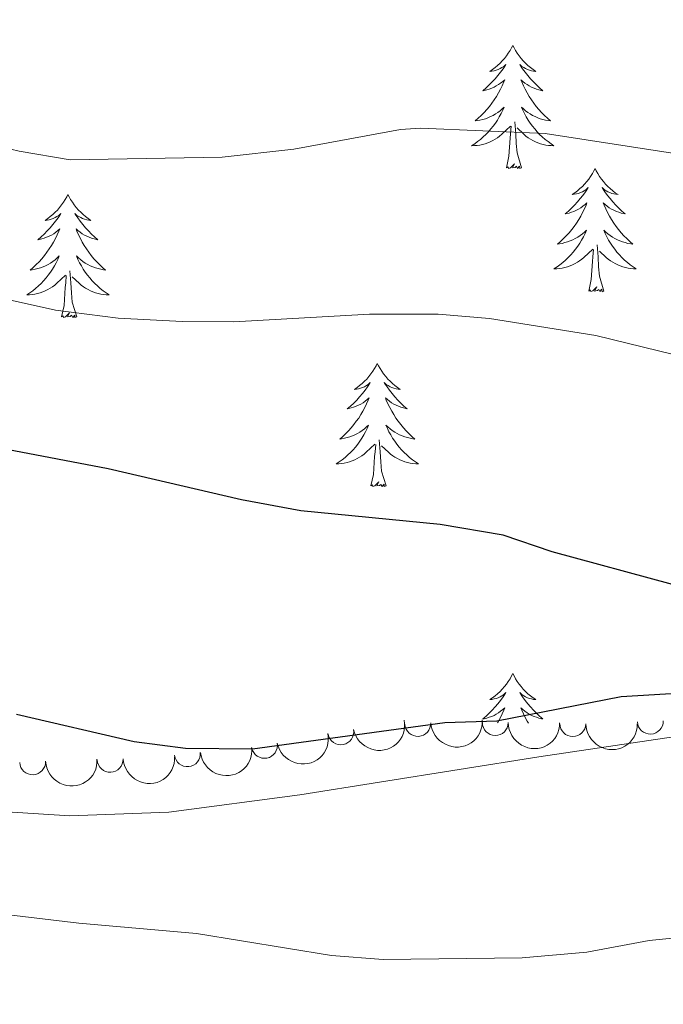
# Model space of a CAD drawing. Units: metres. Extents: x 641023 to 645538, y 718113 to 721175.
# Drawn here: x 643775 to 643837, y 720454 to 720549 of the extents above; entities that cross this region are included whole.
import ezdxf

# ---------------------------------------------------------------- set-up
doc = ezdxf.new("R2010")
doc.units = ezdxf.units.M
doc.header["$MEASUREMENT"] = 0
for name, color, linetype, lineweight in [('Carátula', 7, 'Continuous', 5), ('Elementos auxiliares', 7, 'Continuous', 5), ('Entidades rústicas y varios', 7, 'Continuous', 5), ('Relieve y altimetría', 7, 'Continuous', 5), ('Viales y ferrocarril', 7, 'Continuous', 5)]:
    doc.layers.add(name, color=color, linetype=linetype, lineweight=lineweight)

msp = doc.modelspace()

# ---------------------------------------------------------------- linework, layer by layer
at = {"layer": 'Carátula', "color": 7, "linetype": 'Continuous', "lineweight": 5}
msp.add_3dface([(641084.03, 718113.19), (645538.0800000001, 718205.46), (645476.56, 721174.8400000001), (641022.52, 721082.5700000001)], dxfattribs=at)
at = {"layer": 'Elementos auxiliares', "color": 250, "linetype": 'Continuous', "lineweight": 5}
msp.add_3dface([(641951.31, 718525.04), (641903.99, 720838.46), (645321, 720909.27), (645369.46, 718595.8500000001)], dxfattribs=at)
at = {"layer": 'Entidades rústicas y varios', "color": 92, "linetype": 'Continuous', "lineweight": 5, "flags": 128}
for points in [[(643822.74, 720546.52), (643822.6300000001, 720546.3), (643822.48, 720546.03), (643822.31, 720545.76), (643822.1300000001, 720545.51), (643821.94, 720545.26), (643821.73, 720545.02), (643821.51, 720544.79), (643821.28, 720544.5800000001), (643821.04, 720544.3800000001), (643820.79, 720544.1799999999), (643820.53, 720544.01), (643820.73, 720544.03), (643820.9299999999, 720544.0700000001), (643821.1300000001, 720544.1200000001), (643821.3200000001, 720544.19), (643821.51, 720544.28), (643821.69, 720544.3800000001), (643821.8700000001, 720544.49), (643822.0700000001, 720544.6799999999), (643822.03, 720544.6100000001), (643821.8, 720544.27), (643821.56, 720543.9299999999), (643821.3, 720543.6100000001), (643821.04, 720543.29), (643820.76, 720542.98), (643820.46, 720542.69), (643820.1599999999, 720542.4099999999), (643819.8500000001, 720542.1400000001), (643819.97, 720542.1599999999), (643820.22, 720542.22), (643820.46, 720542.29), (643820.7, 720542.3800000001), (643820.9299999999, 720542.48), (643821.1499999999, 720542.6000000001), (643821.3600000001, 720542.73), (643821.5700000001, 720542.8800000001), (643821.77, 720543.03), (643821.96, 720543.2), (643821.8700000001, 720542.98), (643821.71, 720542.6200000001), (643821.54, 720542.27), (643821.3600000001, 720541.9199999999), (643821.1599999999, 720541.5800000001), (643820.94, 720541.25), (643820.72, 720540.9299999999), (643820.48, 720540.6100000001), (643820.23, 720540.31), (643819.96, 720540.02), (643819.69, 720539.74), (643819.3999999999, 720539.47), (643819.1000000001, 720539.21), (643819.3, 720539.24), (643819.5700000001, 720539.28), (643819.8300000001, 720539.3400000001), (643820.0900000001, 720539.4199999999), (643820.3400000001, 720539.52), (643820.5900000001, 720539.6300000001), (643820.8300000001, 720539.75), (643821.0700000001, 720539.8900000001), (643821.29, 720540.04), (643821.51, 720540.2), (643821.71, 720540.3800000001), (643821.9099999999, 720540.56), (643821.77, 720540.24), (643821.6100000001, 720539.9199999999), (643821.44, 720539.6000000001), (643821.26, 720539.3), (643821.06, 720539), (643820.8500000001, 720538.71), (643820.6300000001, 720538.44), (643820.3999999999, 720538.1699999999), (643820.1499999999, 720537.9099999999), (643819.8899999999, 720537.6599999999), (643819.6200000001, 720537.4299999999), (643819.3400000001, 720537.21), (643819.06, 720537), (643818.76, 720536.81), (643819.03, 720536.8200000001), (643819.29, 720536.8400000001), (643819.56, 720536.8800000001), (643819.81, 720536.94), (643820.0700000001, 720537.01), (643820.3200000001, 720537.1000000001), (643820.56, 720537.2), (643820.8, 720537.3200000001), (643821.03, 720537.45), (643821.25, 720537.5900000001), (643821.47, 720537.75), (643821.6699999999, 720537.9199999999), (643822.52, 720538.72)], [(643822.74, 720546.52), (643822.8600000001, 720546.3), (643823.01, 720546.03), (643823.1799999999, 720545.76), (643823.3600000001, 720545.51), (643823.56, 720545.26), (643823.76, 720545.02), (643823.98, 720544.79), (643824.21, 720544.5800000001), (643824.45, 720544.3800000001), (643824.7, 720544.1799999999), (643824.96, 720544.01), (643824.76, 720544.03), (643824.56, 720544.0700000001), (643824.3600000001, 720544.1200000001), (643824.1699999999, 720544.19), (643823.98, 720544.28), (643823.8, 720544.3800000001), (643823.6200000001, 720544.49), (643823.4199999999, 720544.6799999999), (643823.46, 720544.6100000001), (643823.69, 720544.27), (643823.9299999999, 720543.9299999999), (643824.19, 720543.6100000001), (643824.46, 720543.29), (643824.74, 720542.98), (643825.03, 720542.69), (643825.3300000001, 720542.4099999999), (643825.6399999999, 720542.1400000001), (643825.52, 720542.1599999999), (643825.27, 720542.22), (643825.03, 720542.29), (643824.8, 720542.3800000001), (643824.56, 720542.48), (643824.3400000001, 720542.6000000001), (643824.1200000001, 720542.73), (643823.9199999999, 720542.8800000001), (643823.72, 720543.03), (643823.53, 720543.2), (643823.6200000001, 720542.98), (643823.78, 720542.6200000001), (643823.95, 720542.27), (643824.1300000001, 720541.9199999999), (643824.3300000001, 720541.5800000001), (643824.55, 720541.25), (643824.77, 720540.9299999999), (643825.01, 720540.6100000001), (643825.26, 720540.31), (643825.53, 720540.02), (643825.8, 720539.74), (643826.0900000001, 720539.47), (643826.3899999999, 720539.21), (643826.19, 720539.24), (643825.9199999999, 720539.28), (643825.6599999999, 720539.3400000001), (643825.3999999999, 720539.4199999999), (643825.1499999999, 720539.52), (643824.8999999999, 720539.6300000001), (643824.6599999999, 720539.75), (643824.4199999999, 720539.8900000001), (643824.2, 720540.04), (643823.98, 720540.2), (643823.78, 720540.3800000001), (643823.5800000001, 720540.56), (643823.72, 720540.24), (643823.8800000001, 720539.9199999999), (643824.05, 720539.6000000001), (643824.23, 720539.3), (643824.4299999999, 720539), (643824.6399999999, 720538.71), (643824.8600000001, 720538.44), (643825.0900000001, 720538.1699999999), (643825.3400000001, 720537.9099999999), (643825.6000000001, 720537.6599999999), (643825.8700000001, 720537.4299999999), (643826.1499999999, 720537.21), (643826.44, 720537), (643826.72, 720536.81), (643826.46, 720536.8200000001), (643826.2, 720536.8400000001), (643825.94, 720536.8800000001), (643825.6799999999, 720536.94), (643825.4199999999, 720537.01), (643825.1699999999, 720537.1000000001), (643824.9299999999, 720537.2), (643824.69, 720537.3200000001), (643824.46, 720537.45), (643824.24, 720537.5900000001), (643824.02, 720537.75), (643823.8200000001, 720537.9199999999), (643823.1599999999, 720538.54)], [(643823.6000000001, 720534.6699999999), (643823.1699999999, 720536.1100000001), (643823.0800000001, 720537.02), (643823.03, 720537.96), (643822.9299999999, 720539.1300000001)], [(643822.1300000001, 720534.6699999999), (643822.3700000001, 720535.79), (643822.48, 720537.53), (643822.53, 720537.96), (643822.6000000001, 720538.69)], [(643823.6000000001, 720534.6699999999), (643823.4199999999, 720534.6000000001), (643823.3999999999, 720534.8400000001), (643823.21, 720534.6200000001), (643823.0900000001, 720534.8200000001), (643822.97, 720534.72), (643822.7, 720534.6599999999), (643822.8999999999, 720535.06), (643822.51, 720534.6799999999), (643822.3200000001, 720534.6200000001), (643822.28, 720534.78), (643822.1300000001, 720534.6699999999)], [(643830.7, 720534.6000000001), (643830.5900000001, 720534.3800000001), (643830.44, 720534.1100000001), (643830.27, 720533.8400000001), (643830.0900000001, 720533.5900000001), (643829.8999999999, 720533.3400000001), (643829.69, 720533.1000000001), (643829.47, 720532.8800000001), (643829.24, 720532.6599999999), (643829, 720532.46), (643828.75, 720532.26), (643828.49, 720532.0900000001), (643828.69, 720532.1100000001), (643828.8899999999, 720532.1499999999), (643829.0900000001, 720532.2), (643829.28, 720532.27), (643829.47, 720532.3600000001), (643829.6499999999, 720532.46), (643829.8300000001, 720532.5700000001), (643830.03, 720532.76), (643829.99, 720532.69), (643829.76, 720532.3500000001), (643829.52, 720532.01), (643829.26, 720531.69), (643829, 720531.3700000001), (643828.72, 720531.0700000001), (643828.4199999999, 720530.77), (643828.1200000001, 720530.49), (643827.81, 720530.22), (643827.9299999999, 720530.24), (643828.1799999999, 720530.3), (643828.4199999999, 720530.3700000001), (643828.6599999999, 720530.46), (643828.8899999999, 720530.56), (643829.1100000001, 720530.6799999999), (643829.3200000001, 720530.81), (643829.53, 720530.96), (643829.73, 720531.1100000001), (643829.9199999999, 720531.28), (643829.8300000001, 720531.06), (643829.6699999999, 720530.7), (643829.5, 720530.3500000001), (643829.3200000001, 720530), (643829.1200000001, 720529.6599999999), (643828.8999999999, 720529.3300000001), (643828.6799999999, 720529.01), (643828.44, 720528.7), (643828.19, 720528.3900000001), (643827.9199999999, 720528.1000000001), (643827.6499999999, 720527.8200000001), (643827.3600000001, 720527.55), (643827.06, 720527.29), (643827.26, 720527.3200000001), (643827.53, 720527.3600000001), (643827.79, 720527.4299999999), (643828.05, 720527.5), (643828.3, 720527.6000000001), (643828.55, 720527.71), (643828.79, 720527.8300000001), (643829.03, 720527.97), (643829.25, 720528.1200000001), (643829.47, 720528.28), (643829.6699999999, 720528.46), (643829.8700000001, 720528.6499999999), (643829.73, 720528.3200000001), (643829.5700000001, 720528), (643829.3999999999, 720527.6799999999), (643829.22, 720527.3800000001), (643829.02, 720527.0800000001), (643828.81, 720526.79), (643828.5900000001, 720526.52), (643828.3600000001, 720526.25), (643828.1100000001, 720525.99), (643827.8500000001, 720525.74), (643827.5800000001, 720525.51), (643827.3, 720525.29), (643827.02, 720525.0800000001), (643826.72, 720524.8900000001), (643826.99, 720524.8999999999), (643827.25, 720524.9199999999), (643827.52, 720524.96), (643827.77, 720525.02), (643828.03, 720525.0900000001), (643828.28, 720525.1799999999), (643828.52, 720525.28), (643828.76, 720525.3999999999), (643828.99, 720525.53), (643829.21, 720525.6799999999), (643829.4299999999, 720525.8300000001), (643829.6300000001, 720526), (643830.48, 720526.8)], [(643830.7, 720534.6000000001), (643830.8200000001, 720534.3800000001), (643830.97, 720534.1100000001), (643831.1399999999, 720533.8400000001), (643831.3200000001, 720533.5900000001), (643831.52, 720533.3400000001), (643831.72, 720533.1000000001), (643831.94, 720532.8800000001), (643832.1699999999, 720532.6599999999), (643832.4099999999, 720532.46), (643832.6599999999, 720532.26), (643832.9199999999, 720532.0900000001), (643832.72, 720532.1100000001), (643832.52, 720532.1499999999), (643832.3200000001, 720532.2), (643832.1300000001, 720532.27), (643831.94, 720532.3600000001), (643831.76, 720532.46), (643831.5800000001, 720532.5700000001), (643831.3800000001, 720532.76), (643831.4199999999, 720532.69), (643831.6499999999, 720532.3500000001), (643831.8899999999, 720532.01), (643832.1499999999, 720531.69), (643832.4199999999, 720531.3700000001), (643832.7, 720531.0700000001), (643832.99, 720530.77), (643833.29, 720530.49), (643833.6000000001, 720530.22), (643833.48, 720530.24), (643833.23, 720530.3), (643832.99, 720530.3700000001), (643832.76, 720530.46), (643832.52, 720530.56), (643832.3, 720530.6799999999), (643832.0800000001, 720530.81), (643831.8800000001, 720530.96), (643831.6799999999, 720531.1100000001), (643831.49, 720531.28), (643831.5800000001, 720531.06), (643831.74, 720530.7), (643831.9099999999, 720530.3500000001), (643832.0900000001, 720530), (643832.29, 720529.6599999999), (643832.51, 720529.3300000001), (643832.73, 720529.01), (643832.97, 720528.7), (643833.22, 720528.3900000001), (643833.49, 720528.1000000001), (643833.76, 720527.8200000001), (643834.05, 720527.55), (643834.3500000001, 720527.29), (643834.1499999999, 720527.3200000001), (643833.8800000001, 720527.3600000001), (643833.6200000001, 720527.4299999999), (643833.3600000001, 720527.5), (643833.1100000001, 720527.6000000001), (643832.8600000001, 720527.71), (643832.6200000001, 720527.8300000001), (643832.3800000001, 720527.97), (643832.1599999999, 720528.1200000001), (643831.94, 720528.28), (643831.74, 720528.46), (643831.54, 720528.6499999999), (643831.6799999999, 720528.3200000001), (643831.8400000001, 720528), (643832.01, 720527.6799999999), (643832.19, 720527.3800000001), (643832.3899999999, 720527.0800000001), (643832.6000000001, 720526.79), (643832.8200000001, 720526.52), (643833.05, 720526.25), (643833.3, 720525.99), (643833.56, 720525.74), (643833.8300000001, 720525.51), (643834.1100000001, 720525.29), (643834.3999999999, 720525.0800000001), (643834.6799999999, 720524.8900000001), (643834.4199999999, 720524.8999999999), (643834.1599999999, 720524.9199999999), (643833.8999999999, 720524.96), (643833.6399999999, 720525.02), (643833.3800000001, 720525.0900000001), (643833.1300000001, 720525.1799999999), (643832.8899999999, 720525.28), (643832.6499999999, 720525.3999999999), (643832.4199999999, 720525.53), (643832.2, 720525.6799999999), (643831.98, 720525.8300000001), (643831.78, 720526), (643831.1200000001, 720526.6200000001)], [(643779.72, 720532.1000000001), (643779.6000000001, 720531.8800000001), (643779.45, 720531.6000000001), (643779.28, 720531.3400000001), (643779.1000000001, 720531.0800000001), (643778.8999999999, 720530.8300000001), (643778.7, 720530.5900000001), (643778.48, 720530.3700000001), (643778.25, 720530.1499999999), (643778.01, 720529.95), (643777.76, 720529.76), (643777.5, 720529.5800000001), (643777.7, 720529.6000000001), (643777.8999999999, 720529.6400000001), (643778.1000000001, 720529.7), (643778.29, 720529.76), (643778.48, 720529.8500000001), (643778.6599999999, 720529.95), (643778.8400000001, 720530.06), (643779.04, 720530.25), (643779, 720530.19), (643778.77, 720529.8400000001), (643778.53, 720529.5), (643778.27, 720529.1799999999), (643778, 720528.8600000001), (643777.72, 720528.56), (643777.4299999999, 720528.26), (643777.1300000001, 720527.98), (643776.8200000001, 720527.71), (643776.94, 720527.73), (643777.19, 720527.79), (643777.4299999999, 720527.8600000001), (643777.6599999999, 720527.95), (643777.8999999999, 720528.06), (643778.1200000001, 720528.1699999999), (643778.3400000001, 720528.3), (643778.54, 720528.45), (643778.74, 720528.6100000001), (643778.9299999999, 720528.78), (643778.8400000001, 720528.55), (643778.6799999999, 720528.19), (643778.51, 720527.8400000001), (643778.3300000001, 720527.49), (643778.1300000001, 720527.1499999999), (643777.9099999999, 720526.8200000001), (643777.69, 720526.5), (643777.45, 720526.19), (643777.2, 720525.8800000001), (643776.9299999999, 720525.5900000001), (643776.6599999999, 720525.31), (643776.3700000001, 720525.04), (643776.0700000001, 720524.78), (643776.27, 720524.81), (643776.54, 720524.8600000001), (643776.8, 720524.9199999999), (643777.06, 720525), (643777.31, 720525.0900000001), (643777.56, 720525.2), (643777.8, 720525.3200000001), (643778.04, 720525.46), (643778.26, 720525.6100000001), (643778.48, 720525.77), (643778.6799999999, 720525.95), (643778.8800000001, 720526.1400000001), (643778.74, 720525.81), (643778.5800000001, 720525.49), (643778.4099999999, 720525.1799999999), (643778.23, 720524.8700000001), (643778.03, 720524.5700000001), (643777.8200000001, 720524.29), (643777.6000000001, 720524.01), (643777.3700000001, 720523.74), (643777.1200000001, 720523.48), (643776.8600000001, 720523.24), (643776.5900000001, 720523), (643776.31, 720522.78), (643776.02, 720522.5700000001), (643775.74, 720522.3800000001), (643776, 720522.3900000001), (643776.26, 720522.4199999999), (643776.52, 720522.46), (643776.78, 720522.51), (643777.04, 720522.5800000001), (643777.29, 720522.6699999999), (643777.53, 720522.78), (643777.77, 720522.8900000001), (643778, 720523.02), (643778.22, 720523.1699999999), (643778.44, 720523.3200000001), (643778.6399999999, 720523.5), (643779.49, 720524.29)], [(643779.72, 720532.1000000001), (643779.8300000001, 720531.8800000001), (643779.98, 720531.6000000001), (643780.1499999999, 720531.3400000001), (643780.3300000001, 720531.0800000001), (643780.52, 720530.8300000001), (643780.73, 720530.5900000001), (643780.95, 720530.3700000001), (643781.1799999999, 720530.1499999999), (643781.4199999999, 720529.95), (643781.6699999999, 720529.76), (643781.9299999999, 720529.5800000001), (643781.73, 720529.6000000001), (643781.53, 720529.6400000001), (643781.3300000001, 720529.7), (643781.1399999999, 720529.76), (643780.95, 720529.8500000001), (643780.77, 720529.95), (643780.5900000001, 720530.06), (643780.3899999999, 720530.25), (643780.4299999999, 720530.19), (643780.6599999999, 720529.8400000001), (643780.8999999999, 720529.5), (643781.1599999999, 720529.1799999999), (643781.4199999999, 720528.8600000001), (643781.7, 720528.56), (643782, 720528.26), (643782.3, 720527.98), (643782.6100000001, 720527.71), (643782.49, 720527.73), (643782.24, 720527.79), (643782, 720527.8600000001), (643781.76, 720527.95), (643781.53, 720528.06), (643781.31, 720528.1699999999), (643781.1000000001, 720528.3), (643780.8899999999, 720528.45), (643780.69, 720528.6100000001), (643780.5, 720528.78), (643780.5900000001, 720528.55), (643780.75, 720528.19), (643780.9199999999, 720527.8400000001), (643781.1000000001, 720527.49), (643781.3, 720527.1499999999), (643781.52, 720526.8200000001), (643781.74, 720526.5), (643781.98, 720526.19), (643782.23, 720525.8800000001), (643782.5, 720525.5900000001), (643782.77, 720525.31), (643783.06, 720525.04), (643783.3600000001, 720524.78), (643783.1599999999, 720524.81), (643782.8899999999, 720524.8600000001), (643782.6300000001, 720524.9199999999), (643782.3700000001, 720525), (643782.1200000001, 720525.0900000001), (643781.8700000001, 720525.2), (643781.6300000001, 720525.3200000001), (643781.3899999999, 720525.46), (643781.1699999999, 720525.6100000001), (643780.95, 720525.77), (643780.75, 720525.95), (643780.55, 720526.1400000001), (643780.69, 720525.81), (643780.8500000001, 720525.49), (643781.02, 720525.1799999999), (643781.2, 720524.8700000001), (643781.3999999999, 720524.5700000001), (643781.6100000001, 720524.29), (643781.8300000001, 720524.01), (643782.06, 720523.74), (643782.31, 720523.48), (643782.5700000001, 720523.24), (643782.8400000001, 720523), (643783.1200000001, 720522.78), (643783.3999999999, 720522.5700000001), (643783.7, 720522.3800000001), (643783.4299999999, 720522.3900000001), (643783.1699999999, 720522.4199999999), (643782.8999999999, 720522.46), (643782.6499999999, 720522.51), (643782.3899999999, 720522.5800000001), (643782.1399999999, 720522.6699999999), (643781.8999999999, 720522.78), (643781.6599999999, 720522.8900000001), (643781.4299999999, 720523.02), (643781.21, 720523.1699999999), (643780.99, 720523.3200000001), (643780.79, 720523.5), (643780.1300000001, 720524.1200000001)], [(643830.0900000001, 720522.75), (643830.3300000001, 720523.8700000001), (643830.44, 720525.6100000001), (643830.49, 720526.05), (643830.56, 720526.77)], [(643831.56, 720522.75), (643831.1300000001, 720524.19), (643831.04, 720525.1000000001), (643830.99, 720526.05), (643830.8899999999, 720527.21)], [(643780.5700000001, 720520.24), (643780.1399999999, 720521.6799999999), (643780.05, 720522.5900000001), (643780, 720523.54), (643779.8999999999, 720524.7)], [(643779.1000000001, 720520.24), (643779.3400000001, 720521.3600000001), (643779.45, 720523.1000000001), (643779.5, 720523.54), (643779.56, 720524.26)], [(643831.56, 720522.75), (643831.3800000001, 720522.6799999999), (643831.3600000001, 720522.9199999999), (643831.1699999999, 720522.7), (643831.05, 720522.8999999999), (643830.9299999999, 720522.8), (643830.6599999999, 720522.74), (643830.8600000001, 720523.1400000001), (643830.47, 720522.76), (643830.28, 720522.7), (643830.24, 720522.8600000001), (643830.0900000001, 720522.75)], [(643780.5700000001, 720520.24), (643780.3899999999, 720520.1799999999), (643780.3700000001, 720520.4199999999), (643780.1799999999, 720520.19), (643780.06, 720520.3999999999), (643779.94, 720520.29), (643779.6699999999, 720520.24), (643779.8700000001, 720520.6300000001), (643779.48, 720520.25), (643779.29, 720520.19), (643779.25, 720520.3600000001), (643779.1000000001, 720520.24)], [(643809.6399999999, 720515.74), (643809.53, 720515.52), (643809.3700000001, 720515.24), (643809.2, 720514.98), (643809.02, 720514.72), (643808.8300000001, 720514.47), (643808.6200000001, 720514.23), (643808.3999999999, 720514.01), (643808.1699999999, 720513.79), (643807.9299999999, 720513.5900000001), (643807.6799999999, 720513.3999999999), (643807.4199999999, 720513.22), (643807.6200000001, 720513.24), (643807.8200000001, 720513.28), (643808.02, 720513.3400000001), (643808.22, 720513.3999999999), (643808.3999999999, 720513.49), (643808.5900000001, 720513.5900000001), (643808.76, 720513.7), (643808.96, 720513.8900000001), (643808.9199999999, 720513.8300000001), (643808.69, 720513.48), (643808.45, 720513.1400000001), (643808.2, 720512.8200000001), (643807.9299999999, 720512.5), (643807.6499999999, 720512.2), (643807.3600000001, 720511.8999999999), (643807.05, 720511.6200000001), (643806.74, 720511.3500000001), (643806.8600000001, 720511.3700000001), (643807.1100000001, 720511.4299999999), (643807.3500000001, 720511.5), (643807.5900000001, 720511.5900000001), (643807.8200000001, 720511.7), (643808.04, 720511.81), (643808.26, 720511.94), (643808.46, 720512.0900000001), (643808.6599999999, 720512.25), (643808.8500000001, 720512.4199999999), (643808.76, 720512.19), (643808.6000000001, 720511.8300000001), (643808.4299999999, 720511.48), (643808.25, 720511.1300000001), (643808.05, 720510.79), (643807.8400000001, 720510.46), (643807.6100000001, 720510.1400000001), (643807.3700000001, 720509.8300000001), (643807.1200000001, 720509.52), (643806.8600000001, 720509.23), (643806.5800000001, 720508.95), (643806.29, 720508.6799999999), (643806, 720508.4199999999), (643806.19, 720508.45), (643806.46, 720508.5), (643806.72, 720508.56), (643806.98, 720508.6400000001), (643807.24, 720508.73), (643807.48, 720508.8400000001), (643807.72, 720508.96), (643807.96, 720509.1000000001), (643808.1799999999, 720509.25), (643808.3999999999, 720509.4099999999), (643808.6100000001, 720509.5900000001), (643808.8, 720509.78), (643808.6599999999, 720509.45), (643808.5, 720509.1300000001), (643808.3400000001, 720508.8200000001), (643808.1499999999, 720508.51), (643807.96, 720508.21), (643807.75, 720507.9299999999), (643807.52, 720507.6499999999), (643807.29, 720507.3800000001), (643807.04, 720507.1200000001), (643806.78, 720506.8800000001), (643806.52, 720506.6400000001), (643806.24, 720506.4199999999), (643805.95, 720506.21), (643805.6599999999, 720506.02), (643805.9199999999, 720506.03), (643806.1799999999, 720506.06), (643806.45, 720506.1000000001), (643806.71, 720506.1499999999), (643806.96, 720506.22), (643807.21, 720506.31), (643807.46, 720506.4199999999), (643807.69, 720506.53), (643807.9199999999, 720506.6599999999), (643808.1399999999, 720506.81), (643808.3600000001, 720506.96), (643808.56, 720507.1400000001), (643809.4099999999, 720507.9299999999)], [(643809.6399999999, 720515.74), (643809.75, 720515.52), (643809.8999999999, 720515.24), (643810.0700000001, 720514.98), (643810.25, 720514.72), (643810.45, 720514.47), (643810.6499999999, 720514.23), (643810.8700000001, 720514.01), (643811.1000000001, 720513.79), (643811.3400000001, 720513.5900000001), (643811.5900000001, 720513.3999999999), (643811.8500000001, 720513.22), (643811.6599999999, 720513.24), (643811.45, 720513.28), (643811.25, 720513.3400000001), (643811.06, 720513.3999999999), (643810.8700000001, 720513.49), (643810.69, 720513.5900000001), (643810.51, 720513.7), (643810.31, 720513.8900000001), (643810.3500000001, 720513.8300000001), (643810.5800000001, 720513.48), (643810.8200000001, 720513.1400000001), (643811.0800000001, 720512.8200000001), (643811.3500000001, 720512.5), (643811.6300000001, 720512.2), (643811.9199999999, 720511.8999999999), (643812.22, 720511.6200000001), (643812.54, 720511.3500000001), (643812.4099999999, 720511.3700000001), (643812.1599999999, 720511.4299999999), (643811.9199999999, 720511.5), (643811.69, 720511.5900000001), (643811.46, 720511.7), (643811.23, 720511.81), (643811.02, 720511.94), (643810.81, 720512.0900000001), (643810.6100000001, 720512.25), (643810.4299999999, 720512.4199999999), (643810.51, 720512.19), (643810.6699999999, 720511.8300000001), (643810.8400000001, 720511.48), (643811.03, 720511.1300000001), (643811.23, 720510.79), (643811.44, 720510.46), (643811.6599999999, 720510.1400000001), (643811.8999999999, 720509.8300000001), (643812.1599999999, 720509.52), (643812.4199999999, 720509.23), (643812.69, 720508.95), (643812.98, 720508.6799999999), (643813.28, 720508.4199999999), (643813.0800000001, 720508.45), (643812.8200000001, 720508.5), (643812.55, 720508.56), (643812.29, 720508.6400000001), (643812.04, 720508.73), (643811.79, 720508.8400000001), (643811.55, 720508.96), (643811.3200000001, 720509.1000000001), (643811.0900000001, 720509.25), (643810.8700000001, 720509.4099999999), (643810.6699999999, 720509.5900000001), (643810.47, 720509.78), (643810.6100000001, 720509.45), (643810.77, 720509.1300000001), (643810.94, 720508.8200000001), (643811.1200000001, 720508.51), (643811.3200000001, 720508.21), (643811.53, 720507.9299999999), (643811.75, 720507.6499999999), (643811.99, 720507.3800000001), (643812.23, 720507.1200000001), (643812.49, 720506.8800000001), (643812.76, 720506.6400000001), (643813.04, 720506.4199999999), (643813.3300000001, 720506.21), (643813.6200000001, 720506.02), (643813.3500000001, 720506.03), (643813.0900000001, 720506.06), (643812.8300000001, 720506.1000000001), (643812.5700000001, 720506.1499999999), (643812.31, 720506.22), (643812.06, 720506.31), (643811.8200000001, 720506.4199999999), (643811.5800000001, 720506.53), (643811.3500000001, 720506.6599999999), (643811.1300000001, 720506.81), (643810.9199999999, 720506.96), (643810.71, 720507.1400000001), (643810.06, 720507.76)], [(643809.02, 720503.8800000001), (643809.26, 720505), (643809.3800000001, 720506.74), (643809.4199999999, 720507.1799999999), (643809.49, 720507.8999999999)], [(643810.49, 720503.8800000001), (643810.06, 720505.3200000001), (643809.97, 720506.23), (643809.9199999999, 720507.1799999999), (643809.8200000001, 720508.3400000001)], [(643810.49, 720503.8800000001), (643810.31, 720503.8200000001), (643810.3, 720504.06), (643810.1000000001, 720503.8300000001), (643809.98, 720504.04), (643809.8600000001, 720503.9299999999), (643809.5900000001, 720503.8800000001), (643809.79, 720504.27), (643809.3999999999, 720503.8900000001), (643809.22, 720503.8300000001), (643809.1799999999, 720504), (643809.02, 720503.8800000001)], [(643822.74, 720485.72), (643822.6300000001, 720485.51), (643822.48, 720485.23), (643822.31, 720484.96), (643822.1300000001, 720484.71), (643821.94, 720484.46), (643821.73, 720484.22), (643821.51, 720484), (643821.28, 720483.78), (643821.04, 720483.5800000001), (643820.79, 720483.3900000001), (643820.53, 720483.21), (643820.73, 720483.23), (643820.9299999999, 720483.27), (643821.1300000001, 720483.3200000001), (643821.3200000001, 720483.3900000001), (643821.51, 720483.48), (643821.69, 720483.5800000001), (643821.8700000001, 720483.69), (643822.0700000001, 720483.8800000001), (643822.03, 720483.8200000001), (643821.8, 720483.47), (643821.56, 720483.1300000001), (643821.3, 720482.81), (643821.04, 720482.49), (643820.76, 720482.19), (643820.46, 720481.8900000001), (643820.1599999999, 720481.6100000001), (643819.8500000001, 720481.3400000001), (643819.97, 720481.3600000001), (643820.22, 720481.4199999999), (643820.46, 720481.49), (643820.7, 720481.5800000001), (643820.9299999999, 720481.6799999999), (643821.1499999999, 720481.8), (643821.3600000001, 720481.9299999999), (643821.5700000001, 720482.0800000001), (643821.77, 720482.24), (643821.96, 720482.3999999999), (643821.8700000001, 720482.1799999999), (643821.71, 720481.8200000001), (643821.54, 720481.47), (643821.3600000001, 720481.1200000001), (643821.26, 720480.96)], [(643822.74, 720485.72), (643822.8600000001, 720485.51), (643823.01, 720485.23), (643823.1799999999, 720484.96), (643823.3600000001, 720484.71), (643823.56, 720484.46), (643823.76, 720484.22), (643823.98, 720484), (643824.21, 720483.78), (643824.45, 720483.5800000001), (643824.7, 720483.3900000001), (643824.96, 720483.21), (643824.76, 720483.23), (643824.56, 720483.27), (643824.3600000001, 720483.3200000001), (643824.1699999999, 720483.3900000001), (643823.98, 720483.48), (643823.8, 720483.5800000001), (643823.6200000001, 720483.69), (643823.4199999999, 720483.8800000001), (643823.46, 720483.8200000001), (643823.69, 720483.47), (643823.9299999999, 720483.1300000001), (643824.19, 720482.81), (643824.46, 720482.49), (643824.74, 720482.19), (643825.03, 720481.8900000001), (643825.3300000001, 720481.6100000001), (643825.6399999999, 720481.3400000001), (643825.52, 720481.3600000001), (643825.27, 720481.4199999999), (643825.03, 720481.49), (643824.8, 720481.5800000001), (643824.56, 720481.6799999999), (643824.3400000001, 720481.8), (643824.1200000001, 720481.9299999999), (643823.9199999999, 720482.0800000001), (643823.72, 720482.24), (643823.53, 720482.3999999999), (643823.6200000001, 720482.1799999999), (643823.78, 720481.8200000001), (643823.95, 720481.47), (643824.1300000001, 720481.1200000001), (643824.25, 720480.9199999999)]]:
    msp.add_lwpolyline(points, dxfattribs=at)
at = {"layer": 'Entidades rústicas y varios', "color": 92, "linetype": 'Continuous', "lineweight": 5}
msp.add_polyline3d([(643667.96, 720492.9199999999, 646.66), (643692.01, 720491.28, 648.24), (643698.3700000001, 720490.56, 648.52), (643705.22, 720489.3200000001, 648.84), (643715.72, 720487.3200000001, 648.84), (643738.8500000001, 720480.54, 648.29), (643759.22, 720474.31, 647.36), (643767.71, 720472.73, 647.36), (643779.8999999999, 720471.95, 647.45), (643789.48, 720472.31, 647.73), (643802.1499999999, 720473.99, 648.1), (643825.27, 720477.6799999999, 648.29), (643846.54, 720480.8200000001, 648.01), (643853.44, 720481.44, 648.01), (643867.25, 720481.8700000001, 648.1), (643880.25, 720481.55, 648.1)], dxfattribs=at)
at = {"layer": 'Entidades rústicas y varios', "color": 92, "linetype": 'Continuous', "lineweight": 5, "extrusion": (0.127403531667272, 0.1866533737565562, 0.9741297953476231)}
for centre in [(-125570.0273532748, -933095.8658672015, 217136.5158440589), (-125564.6676085225, -933090.7553390295, 217135.3302480099)]:
    msp.add_arc(centre, 2.516055640060342, 45.36446333574663, 225.9090503451193, dxfattribs=at)
at = {"layer": 'Entidades rústicas y varios', "color": 92, "linetype": 'Continuous', "lineweight": 5}
for centre, radius, start, end in [((643813.552664812, 720480.8968698373, 649.9300000000001), 1.250091938746998, 183.5948249021392, 2.808379321134658), ((643821.050152488, 720480.9804351605, 649.9300000000001), 1.250091938746999, 180.195196742461, 359.4087511614564), ((643828.5494735211, 720480.8795191501, 649.9300000000001), 1.250091938746999, 180.195196742461, 359.4087511614564), ((643836.0449035286, 720481.1148848953, 649.9300000000001), 1.250091938746999, 182.7648490745466, 1.978403493541987), ((643806.1101828525, 720480.0840400793, 649.9300000000001), 1.250091938746999, 191.0368853706718, 10.25043978966715), ((643798.7257379191, 720478.7725626591, 649.9300000000001), 1.250091938746999, 191.0368853706718, 10.25043978966715), ((643791.2755551229, 720477.9653128788, 649.9300000000001), 1.250091938746999, 186.1279220091112, 5.341476428106637), ((643776.3027261465, 720477.1848641047, 649.9300000000001), 1.250091938746999, 182.8019362799061, 2.015490698901503), ((643783.7988767945, 720477.4251253433, 649.9300000000001), 1.250091938746999, 182.8019362799061, 2.015490698901503)]:
    msp.add_arc(centre, radius, start, end, dxfattribs=at)
at = {"layer": 'Entidades rústicas y varios', "color": 92, "linetype": 'Continuous', "lineweight": 5, "extrusion": (0.1505063345144174, 0.1685793139357037, 0.9741297953476231)}
msp.add_arc((-430.592716703075, -941083.1732746453, 218989.4985076901), 2.516055640060342, 45.36446333574665, 225.9090503451193, dxfattribs=at)
at = {"layer": 'Entidades rústicas y varios', "color": 92, "linetype": 'Continuous', "lineweight": 5, "extrusion": (0.1602382110346782, 0.1593576403577945, 0.9741297953476229)}
for centre in [(56861.90270455863, -939456.7691931245, 218612.1875550269), (56856.54295980633, -939461.8797212964, 218613.3731510759)]:
    msp.add_arc(centre, 2.516055640060343, 45.36446333574664, 225.9090503451193, dxfattribs=at)
at = {"layer": 'Entidades rústicas y varios', "color": 92, "linetype": 'Continuous', "lineweight": 5, "extrusion": (0.1429086555465846, 0.1750664387764425, 0.974129795347623)}
msp.add_arc((-43118.46548772999, -940129.1014967392, 218768.1625337333), 2.516055640060342, 45.36446333574663, 225.9090503451192, dxfattribs=at)
at = {"layer": 'Entidades rústicas y varios', "color": 92, "linetype": 'Continuous', "lineweight": 5, "extrusion": (0.1528247366728711, 0.1664804543388377, 0.9741297953476229)}
for centre in [(12965.05685373314, -940971.6163012082, 218963.6183046077), (12959.69710898038, -940976.7268293799, 218964.8039006567)]:
    msp.add_arc(centre, 2.516055640060342, 45.36446333574664, 225.9090503451193, dxfattribs=at)
at = {"layer": 'Relieve y altimetría', "color": 30, "linetype": 'Continuous', "lineweight": 5, "flags": 128}
for points, elevation in [([(643897.46, 720523.3800000001), (643863.94, 720530.1699999999), (643838.1799999999, 720536.0900000001), (643825.8899999999, 720538), (643813.8300000001, 720538.51), (643811.8700000001, 720538.3900000001), (643801.56, 720536.47), (643794.6300000001, 720535.69), (643779.9299999999, 720535.45), (643775, 720536.3), (643763.6699999999, 720539.01), (643750.52, 720543.55), (643744.46, 720544.95), (643739.45, 720545.3300000001)], 640), ([(643881.8899999999, 720506.29), (643871.44, 720508.29), (643856.27, 720511.8500000001), (643850.54, 720513.6200000001), (643830.78, 720518.4299999999), (643820.5, 720520.0900000001), (643815.52, 720520.51), (643808.8999999999, 720520.52), (643795.76, 720519.77), (643790.76, 720519.8), (643784.5700000001, 720520.1100000001), (643778.52, 720520.8999999999), (643771.6799999999, 720522.4199999999), (643759.3999999999, 720527.1100000001), (643739.8600000001, 720532.76), (643734.51, 720533.8400000001), (643729.51, 720534.0700000001), (643723.96, 720533.23), (643710.1699999999, 720528.56), (643673.52, 720517.7)], 645), ([(643661.3899999999, 720484.79), (643670.8600000001, 720478.6699999999), (643675.3, 720476.3600000001), (643680.6000000001, 720474.3600000001), (643698.6799999999, 720469.49), (643711.6799999999, 720467.3900000001), (643733.52, 720466.8400000001), (643740.6699999999, 720466.3500000001), (643780.76, 720461.56), (643792.1499999999, 720460.5700000001), (643805.22, 720458.45), (643810.21, 720458.04), (643823.6599999999, 720458.21), (643829.9099999999, 720458.77), (643835.9299999999, 720459.8800000001), (643841.3999999999, 720460.4299999999), (643846.3999999999, 720460.5700000001), (643859.3800000001, 720459.6300000001), (643883.0700000001, 720455.1599999999)], 645)]:
    msp.add_lwpolyline(points, dxfattribs=dict(at, elevation=elevation))
at = {"layer": 'Relieve y altimetría', "color": 30, "linetype": 'Continuous', "lineweight": 25, "elevation": 650, "flags": 128}
for points in [[(643796.51, 720502.53), (643783.6200000001, 720505.53), (643773.8, 720507.4099999999)], [(643774.73, 720481.81), (643786.1300000001, 720479.1599999999), (643791.0900000001, 720478.52), (643797.5700000001, 720478.45), (643816.1799999999, 720480.99), (643821.19, 720481.1400000001), (643833.23, 720483.51), (643843.3999999999, 720484.1100000001), (643848.31, 720484.94), (643848.69, 720485.1100000001), (643849.3999999999, 720487.6100000001), (643847.4299999999, 720490.1799999999), (643838.1799999999, 720494.3500000001), (643826.56, 720497.52), (643821.8200000001, 720499.1300000001), (643815.71, 720500.1599999999), (643802.25, 720501.46), (643796.51, 720502.53)]]:
    msp.add_lwpolyline(points, dxfattribs=at)

# ---------------------------------------------------------------- meshes
at = {"layer": 'Viales y ferrocarril', "color": 20, "linetype": 'Continuous', "lineweight": 5}
mesh = msp.add_polyface(dxfattribs=at)
corners = [(641912.79, 720407.7399999998, 419.6800000000104), (641912.6000000003, 720416.9700000004, 419.6600000000707), (641966.1699999999, 720459.8600000006, 421.1900000000929), (642051.1000000003, 720527.7200000002, 425.2800000000498), (642074.1799999999, 720545.7400000002, 426.7600000000185), (642099.6300000004, 720564.3900000004, 428.2900000000867), (642113.3899999999, 720573.6200000001, 429.1700000000004), (642126.6100000001, 720581.7900000003, 429.8700000000502), (642140.7800000003, 720590.1100000003, 430.7100000000601), (642156.3899999999, 720598.6700000002, 431.5900000000387), (642185.6499999999, 720613.19, 433.3999999999942), (642202.1100000001, 720620.8000000003, 434.2300000000179), (642227.6499999997, 720631.6400000001, 435.5300000000036), (642237.6000000001, 720635.3500000001, 436.1800000000178), (642259.7800000003, 720642.3999999999, 437.3900000000314), (642280.99, 720648.0100000002, 438.6000000000529), (642293.24, 720650.8300000001, 439.2499999999965), (642336.8, 720659.4800000002, 441.1000000000434), (642428.8200000001, 720674.5800000001, 445.2300000000133), (642465.4300000002, 720681.4000000001, 447.0900000000439), (642512.73, 720691.4700000002, 449.6000000000628), (642562.3100000003, 720703.77, 452.4300000000334), (642657.3300000001, 720728.7800000003, 458.3700000000476), (642707.8500000001, 720743.3500000003, 461.4800000000376), (642752.9100000001, 720757.8999999999, 464.4500000000135), (642777.9100000001, 720766.56, 466.0300000000004), (642795.2400000002, 720772.76, 467.4200000000115), (642802.4199999999, 720775.3200000003, 468.0000000000742), (642806.3400000001, 720776.7200000002, 468.3300000000394), (642851.8999999999, 720792.9200000002, 472.2000000000168), (642857.76, 720795.0000000002, 472.7000000000405), (642880.79, 720802.7700000005, 474.8900000000664), (642904.77, 720810.2900000005, 477.1700000000894), (642931.6500000001, 720818.1200000003, 479.7200000000188), (642957.69, 720825.1400000001, 482.1799999999873), (642976.6700000002, 720829.7900000003, 483.9400000000615), (642998.28, 720834.6200000006, 485.9900000000835), (643016.79, 720838.3700000003, 487.660000000052), (643046.8700000001, 720843.9100000001, 490.4000000000517), (643074.49, 720848.31, 492.8099999999939), (643099.3, 720851.6200000003, 494.940000000038), (643111.6700000002, 720853.0000000002, 496.3800000000625), (643146.3899999999, 720856.0700000001, 499.4000000000134), (643156.8600000003, 720856.7600000005, 500.5100000000772), (643202.7000000002, 720858.7600000002, 504.5100000000217), (643218.6499999999, 720858.9900000005, 505.940000000104), (643247.6800000002, 720858.75, 508.4500000000081), (643277.7000000002, 720857.8300000001, 511.0999999999967), (643303.6600000001, 720856.5300000003, 513.4600000000203), (643330.46, 720854.4300000002, 515.8300000000421), (643340.0500000003, 720853.49, 516.7500000000011), (643346.8800000001, 720852.8100000005, 517.4100000000911), (643474.2000000002, 720837.48, 528.6900000000063), (643504.4300000002, 720834.46, 531.519999999996), (643527.9900000002, 720832.5400000003, 533.7100000000512), (643542.0300000003, 720831.3900000006, 535.0100000000745), (643588.0300000003, 720828.8700000006, 538.9000000000545), (643608.8500000003, 720828.8900000004, 540.3400000000163), (643628.03, 720829.8600000003, 541.8200000000066), (643640.4200000002, 720830.1400000004, 542.610000000043), (643686.44, 720829.8500000003, 545.4000000000734), (643740.6499999999, 720830.6000000003, 547.5300000000148), (643779.8500000003, 720831.3100000003, 548.6000000000511), (643807.3300000001, 720831.6600000001, 549.0200000000139), (643850.4600000002, 720832.0700000003, 549.0200000000347), (643909.4800000002, 720832.5700000001, 548.140000000025), (643960.6900000002, 720832.8900000004, 546.4100000000545), (643995.6000000001, 720832.9600000002, 544.7500000000384), (644050.47, 720833.1200000001, 541.0800000000041), (644084.8700000003, 720833.56, 538.5300000000229), (644112.31, 720834.3600000003, 536.1600000000693), (644160.01, 720836.8700000003, 531.9400000000322), (644196.1400000004, 720839.6700000002, 528.880000000041), (644201.5800000001, 720840.0900000003, 528.4100000000522), (644217.4300000002, 720841.55, 527.110000000031), (644254.9100000001, 720845.8500000003, 524.0000000000186), (644343.3, 720857.31, 517.8300000000285), (644378.9900000002, 720860.3700000001, 515.5100000000377), (644416.79, 720862.0000000002, 513.230000000076), (644442.2999999998, 720863.5600000003, 511.9600000000684), (644447.2, 720863.8200000001, 511.6700000000075), (644480.05, 720865.5900000003, 509.750000000038), (644509.69, 720866.2500000002, 508.2200000000564), (644545.99, 720866.1699999999, 506.5899999999984), (644562.49, 720865.8200000003, 505.9400000000632), (644607.2, 720863.7600000002, 504.1300000000587), (644634.53, 720861.6699999999, 503.3500000000246), (644672.56, 720857.6600000001, 502.0900000000752), (644705.24, 720853.31, 501.1000000000064), (644718.6700000002, 720851.5200000003, 500.7000000000527), (644749.73, 720846.6100000006, 499.8200000000811), (644783.1499999999, 720840.6900000004, 499.2100000000947), (644785.77, 720840.19, 499.130000000021), (644887.19, 720820.9500000002, 496.2000000000253), (644948.0400000003, 720810.6000000003, 494.1100000000565), (644985.02, 720805.04, 492.6700000000118), (645108.5300000003, 720787.1000000003, 487.1500000000355), (645159.8800000001, 720779.6400000004, 485.6100000000274), (645174.23, 720777.8400000003, 485.2900000000606), (645190.03, 720776.4700000002, 484.8300000000413), (645204.1200000001, 720775.7300000002, 484.6400000000384), (645222.95, 720775.2200000002, 484.0100000000547), (645245.55, 720775.3700000003, 483.2300000000262), (645323.78, 720776.3, 480.310000000014), (645323.9299999999, 720769.1900000002, 480.1300000000046), (645239.1200000003, 720768, 483.6000000000186), (645215.4700000002, 720768.1500000001, 484.2200000000393), (645202.7800000003, 720768.5800000003, 484.6199999999985), (645188.78, 720769.3200000003, 485.1800000000214), (645171.7300000002, 720770.9100000001, 485.4600000000413), (645155.5700000001, 720772.98, 486.0100000000207), (645078.1499999999, 720784.24, 488.3799999999805), (644980.8600000001, 720798.3500000001, 493.0200000000344), (644947.7399999998, 720803.3500000006, 494.1800000000813), (644907.3300000001, 720810.0200000003, 495.6700000000317), (644886.8600000001, 720813.7000000004, 496.5000000000586), (644777.6399999999, 720834.3400000005, 499.3300000000686), (644746.8700000003, 720839.8200000001, 500.0300000000262), (644711.97, 720845.2100000002, 500.9600000000389), (644702.0700000001, 720846.5100000002, 501.2200000000442), (644675.6600000001, 720849.9900000005, 501.9300000001023), (644638.73, 720853.9800000002, 503.0900000000549), (644594.8, 720857.2100000004, 504.6200000000742), (644562.46, 720858.5700000003, 506.060000000073), (644530.8999999999, 720859.0800000003, 507.4100000000291), (644497.8700000003, 720858.79, 508.8899999999817), (644482.78, 720858.4200000004, 509.7800000000643), (644442.3500000001, 720856.3000000003, 511.7700000000311), (644418.3700000001, 720854.4800000002, 513.1600000000393), (644379.2400000002, 720850.5700000003, 515.5800000000529), (644336.5700000001, 720845.47, 518.3600000000356), (644249.2800000003, 720834.0600000003, 524.8200000000699), (644221.9600000002, 720830.9800000002, 527.1400000000588), (644177.22, 720827.1000000003, 530.7900000000592), (644124.1200000003, 720823.9600000002, 535.4400000000754), (644098.9099999999, 720822.9900000002, 537.5300000000414), (644025.46, 720821.4100000001, 543.2000000000216), (643998.5199999998, 720819.0500000005, 544.7300000000616), (643976.9600000002, 720818.5400000003, 545.9800000000641), (643938.4600000002, 720818.1200000003, 547.5600000000478), (643862.0900000001, 720817.5400000003, 549.1400000000646), (643794.1000000003, 720816.8400000001, 549.0900000000497), (643742.77, 720816.1200000003, 547.9300000000363), (643683.78, 720815.2500000002, 545.6100000000542), (643639.7800000003, 720815.6900000002, 543.0100000000439), (643597.81, 720817.1400000001, 540.1300000000239), (643557.6799999999, 720819.3500000001, 536.660000000003), (643504.1599999999, 720823.5200000003, 531.8200000000278), (643454.74, 720828.6599999999, 527.2800000000135), (643383.03, 720837.6200000003, 520.7800000000392), (643339.1300000001, 720842.4299999999, 516.6699999999861), (643330.9600000002, 720843.3300000005, 515.9000000000681), (643292.2000000002, 720846.1600000001, 512.3300000000662), (643261.53, 720847.4900000005, 509.4500000000629), (643217.01, 720847.9800000002, 505.370000000068), (643183.81, 720847.0600000003, 502.5800000000363), (643147.1799999999, 720845.0900000001, 499.5199999999922), (643119.2300000002, 720842.71, 496.8300000000384), (643090.0800000001, 720839.3600000003, 494.1800000000659), (643056.4299999999, 720834.4300000002, 490.8900000000477), (643024.6100000003, 720828.7900000003, 487.9600000000639), (642995.97, 720822.8600000003, 485.4100000000795), (642947.51, 720811.23, 480.8600000000209), (642909.8500000001, 720800.4200000002, 477.2400000000479), (642891.28, 720794.7, 475.7100000000034), (642855.1699999999, 720782.6100000001, 472.3200000000101), (642809.1100000001, 720766.1000000001, 468.3399999999944), (642799.0900000001, 720762.5200000003, 467.5400000000552), (642781.7300000002, 720756.31, 466.1499999999827), (642748.2400000002, 720744.8700000001, 464.0100000000372), (642733.19, 720740.3100000003, 463.0400000000519), (642721.8900000004, 720737.2600000002, 462.2300000000583), (642691.1000000003, 720729.9700000002, 460.4400000000684), (642540.6400000004, 720690.7600000002, 451.250000000039), (642510.3899999999, 720683.5000000002, 449.4800000000442), (642482.52, 720677.5000000002, 448.0500000000393), (642449.5600000003, 720670.9700000002, 446.3300000000549), (642417.3200000001, 720665.3200000003, 444.8400000000174), (642362.4000000001, 720656.5900000003, 442.3400000000482), (642336.0600000003, 720651.9800000002, 440.8000000000744), (642301.1300000004, 720645.1599999999, 439.1800000000373), (642266.29, 720636.7400000002, 437.3200000000444), (642247.0700000003, 720630.8600000001, 436.3500000000255), (642237.26, 720627.27, 435.7900000000281), (642217.6799999999, 720619.3700000001, 434.6300000000205), (642198.9700000002, 720611.25, 433.6099999999915), (642178.49, 720601.6699999999, 432.5000000000309), (642162.3899999999, 720593.5600000003, 431.4800000000786), (642136.52, 720579.3700000003, 429.9400000000554), (642114.3800000004, 720565.6200000003, 428.6900000000544), (642095.0700000001, 720552.23, 427.5800000000069), (642060.8800000001, 720526.0500000003, 425.5800000000352), (642037.7100000002, 720507.5800000003, 424.2300000000506), (641970.9299999999, 720454.2600000002, 421.1700000000525)]
mesh.append_faces([[corners[k] for k in face] for face in [(104, 102, 103), (1, 193, 0)]], dxfattribs={"vtx0": -1, "color": 20})
mesh.append_faces([[corners[k] for k in face] for face in [(101, 106, 100), (64, 140, 63), (139, 66, 138), (63, 141, 62), (125, 82, 124), (82, 125, 81), (80, 127, 79), (123, 84, 122), (122, 85, 121), (121, 87, 120), (120, 88, 119), (119, 88, 118), (118, 89, 117), (117, 90, 116), (116, 92, 115), (115, 93, 114), (114, 94, 113), (113, 94, 112), (112, 95, 111), (111, 96, 110), (110, 97, 109), (109, 98, 108), (78, 129, 77), (77, 129, 76), (76, 130, 75), (75, 131, 74), (74, 132, 73), (73, 133, 72), (72, 133, 71), (136, 68, 135), (68, 136, 67), (138, 67, 137), (62, 142, 61), (61, 142, 60), (143, 60, 142), (60, 143, 59), (59, 144, 58), (58, 144, 57), (55, 146, 54), (137, 67, 136), (146, 56, 145), (46, 154, 45), (44, 155, 43), (152, 48, 151), (49, 151, 48), (151, 50, 150), (150, 51, 149), (149, 52, 148), (148, 52, 147), (147, 54, 146), (42, 157, 41), (41, 157, 40), (40, 158, 39), (39, 159, 38), (38, 160, 37), (37, 161, 36), (36, 161, 35), (35, 162, 34), (34, 162, 33), (33, 163, 32), (32, 164, 31), (31, 165, 30), (30, 165, 29), (29, 165, 28), (28, 166, 27), (27, 167, 26), (26, 168, 25), (25, 168, 24), (24, 170, 23), (23, 172, 22), (22, 173, 21), (21, 173, 20), (20, 175, 19), (19, 176, 18), (18, 178, 17), (17, 180, 16), (16, 180, 15), (15, 181, 14), (14, 182, 13), (13, 183, 12), (12, 184, 11), (11, 185, 10), (10, 186, 9), (9, 187, 8), (8, 188, 7), (7, 189, 6), (6, 189, 5), (5, 190, 4), (4, 191, 3), (3, 192, 2), (2, 193, 1)]], dxfattribs={"vtx0": -1, "vtx1": -1, "color": 20})
mesh.append_faces([[corners[k] for k in face] for face in [(102, 104, 105), (105, 101, 102), (101, 105, 106), (100, 106, 107), (99, 107, 108), (107, 99, 100), (139, 65, 66), (65, 139, 140), (140, 64, 65), (63, 140, 141), (138, 66, 67), (81, 125, 126), (124, 82, 83), (123, 83, 84), (83, 123, 124), (80, 126, 127), (126, 80, 81), (79, 127, 128), (122, 84, 85), (121, 85, 86), (121, 86, 87), (120, 87, 88), (118, 88, 89), (117, 89, 90), (116, 90, 91), (116, 91, 92), (115, 92, 93), (114, 93, 94), (112, 94, 95), (111, 95, 96), (110, 96, 97), (109, 97, 98), (108, 98, 99), (78, 128, 129), (128, 78, 79), (76, 129, 130), (75, 130, 131), (74, 131, 132), (73, 132, 133), (71, 133, 134), (62, 141, 142), (135, 68, 69), (59, 143, 144), (135, 69, 70), (134, 70, 71), (70, 134, 135), (146, 55, 56), (145, 56, 57), (57, 144, 145), (153, 46, 47), (46, 153, 154), (154, 44, 45), (44, 154, 155), (152, 47, 48), (47, 152, 153), (43, 155, 156), (151, 49, 50), (150, 50, 51), (149, 51, 52), (147, 52, 53), (147, 53, 54), (42, 156, 157), (156, 42, 43), (40, 157, 158), (39, 158, 159), (38, 159, 160), (37, 160, 161), (35, 161, 162), (33, 162, 163), (32, 163, 164), (31, 164, 165), (28, 165, 166), (27, 166, 167), (26, 167, 168), (24, 168, 169), (24, 169, 170), (23, 170, 171), (23, 171, 172), (22, 172, 173), (20, 173, 174), (20, 174, 175), (19, 175, 176), (18, 176, 177), (18, 177, 178), (17, 178, 179), (17, 179, 180), (15, 180, 181), (14, 181, 182), (13, 182, 183), (12, 183, 184), (11, 184, 185), (10, 185, 186), (9, 186, 187), (8, 187, 188), (7, 188, 189), (5, 189, 190), (4, 190, 191), (3, 191, 192), (2, 192, 193)]], dxfattribs={"vtx0": -1, "vtx2": -1, "color": 20})

doc.saveas('drawing.dxf')
